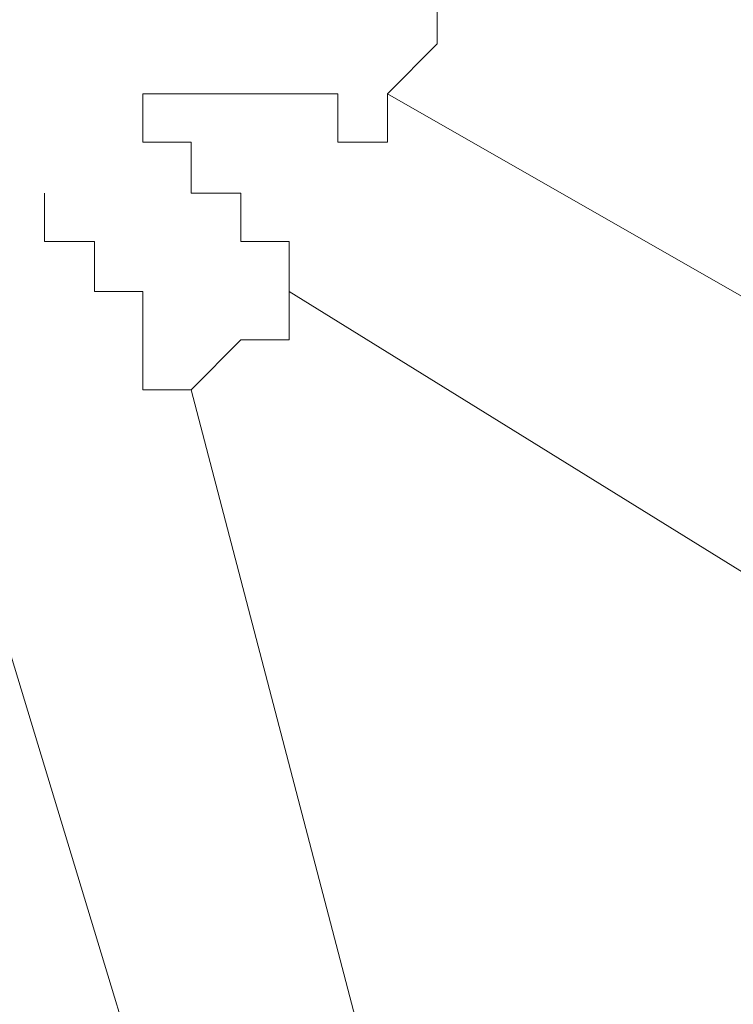
# Model space of a CAD drawing. Units: inches. Extents: x 6.9 to 89.9, y 222 to 281.2.
# Drawn here: x 44.3 to 44.4, y 262.4 to 262.5 of the extents above; entities that cross this region are included whole.
import ezdxf

# ---------------------------------------------------------------- set-up
doc = ezdxf.new("R2010")
doc.units = ezdxf.units.IN
doc.header["$MEASUREMENT"] = 0
doc.layers.add('图层 1', color=7, linetype='Continuous')

msp = doc.modelspace()

# ---------------------------------------------------------------- linework, layer by layer
at = {"layer": '图层 1', "lineweight": 9}
for points in [[(44.34975, 262.52627), (44.34975, 262.53212), (44.35578, 262.53815), (44.35578, 262.54401), (44.35578, 262.54987)], [(44.32012, 262.53212), (44.32012, 262.53212)], [(44.32012, 262.53212), (44.32012, 262.53212)], [(44.32012, 262.53212), (44.32012, 262.53212)], [(44.32012, 262.53212), (44.32012, 262.53212)], [(44.32012, 262.53212), (44.32012, 262.53212)], [(44.32012, 262.53212), (44.32012, 262.53212)], [(44.32012, 262.53212), (44.32012, 262.53212)], [(44.32012, 262.53212), (44.32012, 262.53212)], [(44.32012, 262.53212), (44.32012, 262.53212)], [(44.32012, 262.53212), (44.32012, 262.53212)], [(44.32012, 262.53212), (44.32012, 262.53212)], [(44.32012, 262.53212), (44.32012, 262.53212)], [(44.32012, 262.53212), (44.32012, 262.53212)], [(44.32012, 262.53212), (44.32012, 262.53212)], [(44.32012, 262.53212), (44.32012, 262.53212)], [(44.32012, 262.53212), (44.32012, 262.53212)], [(44.32012, 262.53212), (44.32012, 262.53212)], [(44.32012, 262.53212), (44.32012, 262.53212)], [(44.32012, 262.53212), (44.32012, 262.53212)], [(44.32012, 262.53212), (44.32012, 262.53212)], [(44.32012, 262.53212), (44.32012, 262.53212)], [(44.32012, 262.53212), (44.32012, 262.53212)], [(44.32012, 262.53212), (44.32012, 262.53212)], [(44.32012, 262.53212), (44.32012, 262.53212)], [(44.32012, 262.53212), (44.32012, 262.53212)], [(44.32012, 262.53212), (44.32012, 262.53212)], [(44.32012, 262.53212), (44.32012, 262.53212)], [(44.32012, 262.53212), (44.32012, 262.53212)], [(44.32012, 262.53212), (44.32012, 262.53212)], [(44.32012, 262.53212), (44.32012, 262.53212)], [(44.32012, 262.53212), (44.32012, 262.53212)], [(44.32012, 262.53212), (44.32012, 262.53212)], [(44.32012, 262.53212), (44.32012, 262.53212)], [(44.32012, 262.53212), (44.32012, 262.53212)], [(44.32012, 262.53212), (44.32012, 262.53212)], [(44.32012, 262.53212), (44.32012, 262.53212)], [(44.32012, 262.53212), (44.32012, 262.53212)], [(44.32012, 262.53212), (44.32012, 262.53212)], [(44.32012, 262.53212), (44.32012, 262.53212)], [(44.32012, 262.53212), (44.32012, 262.53212)], [(44.32012, 262.53212), (44.32012, 262.53212)], [(44.32012, 262.53212), (44.32012, 262.53212)], [(44.32012, 262.53212), (44.32012, 262.53212)], [(44.32012, 262.53212), (44.32012, 262.53212)], [(44.32012, 262.53212), (44.32012, 262.53212)], [(44.32012, 262.53212), (44.32012, 262.53212)], [(44.32012, 262.53212), (44.32012, 262.53212)], [(44.32012, 262.53212), (44.32012, 262.53212)], [(44.32012, 262.53212), (44.32012, 262.53212)], [(44.32012, 262.53212), (44.32012, 262.53212)], [(44.32012, 262.53212), (44.32012, 262.53212)], [(44.32012, 262.53212), (44.32012, 262.53212)], [(44.32012, 262.53212), (44.32012, 262.53212)], [(44.32012, 262.53212), (44.32012, 262.53212)], [(44.32012, 262.53212), (44.32012, 262.53212)], [(44.32012, 262.53212), (44.32012, 262.53212)], [(44.32012, 262.53212), (44.32012, 262.53212)], [(44.32012, 262.53212), (44.32012, 262.53212)], [(44.32012, 262.53212), (44.32012, 262.53212)], [(44.32012, 262.53212), (44.32012, 262.53212)], [(44.32012, 262.52627), (44.32012, 262.53212)], [(44.32012, 262.53212), (44.32598, 262.53212)], [(44.32598, 262.53212), (44.32598, 262.53212)], [(44.32598, 262.53212), (44.32598, 262.53212)], [(44.32598, 262.53212), (44.32598, 262.53212)], [(44.32598, 262.53212), (44.32598, 262.53212)], [(44.32598, 262.53212), (44.32598, 262.53212)], [(44.32598, 262.53212), (44.32598, 262.53212)], [(44.32598, 262.53212), (44.32598, 262.53212)], [(44.32598, 262.53212), (44.32598, 262.53212)], [(44.32598, 262.53212), (44.32598, 262.53212)], [(44.32598, 262.53212), (44.32598, 262.53212)], [(44.32598, 262.53212), (44.32598, 262.53212)], [(44.32598, 262.53212), (44.32598, 262.53212)], [(44.32598, 262.53212), (44.32598, 262.53212)], [(44.32598, 262.53212), (44.32598, 262.53212)], [(44.32598, 262.53212), (44.32598, 262.53212)], [(44.32598, 262.53212), (44.32598, 262.53212)], [(44.32598, 262.53212), (44.32598, 262.53212)], [(44.32598, 262.53212), (44.32598, 262.53212)], [(44.32598, 262.53212), (44.32598, 262.53212)], [(44.32598, 262.53212), (44.32598, 262.53212)], [(44.32598, 262.53212), (44.32598, 262.53212)], [(44.32598, 262.53212), (44.32598, 262.53212)], [(44.32598, 262.53212), (44.32598, 262.53212)], [(44.32598, 262.53212), (44.32598, 262.53212)], [(44.32598, 262.53212), (44.32598, 262.53212)], [(44.32598, 262.53212), (44.32598, 262.53212)], [(44.32598, 262.53212), (44.32598, 262.53212)], [(44.32598, 262.53212), (44.32598, 262.53212)], [(44.32598, 262.53212), (44.32598, 262.53212)], [(44.32598, 262.53212), (44.32598, 262.53212)], [(44.32598, 262.53212), (44.32598, 262.53212)], [(44.32598, 262.53212), (44.32598, 262.53212)], [(44.32598, 262.53212), (44.32598, 262.53212)], [(44.32598, 262.53212), (44.32598, 262.53212)], [(44.32598, 262.53212), (44.32598, 262.53212)], [(44.32598, 262.53212), (44.32598, 262.53212)], [(44.32598, 262.53212), (44.32598, 262.53212)], [(44.32598, 262.53212), (44.32598, 262.53212)], [(44.32598, 262.53212), (44.32598, 262.53212)], [(44.32598, 262.53212), (44.32598, 262.53212)], [(44.32598, 262.53212), (44.32598, 262.53212)], [(44.32598, 262.53212), (44.32598, 262.53212)], [(44.32598, 262.53212), (44.32598, 262.53212)], [(44.32598, 262.53212), (44.32598, 262.53212)], [(44.32598, 262.53212), (44.32598, 262.53212)], [(44.32598, 262.53212), (44.32598, 262.53212)], [(44.32598, 262.53212), (44.32598, 262.53212)], [(44.32598, 262.53212), (44.32598, 262.53212)], [(44.32598, 262.53212), (44.32598, 262.53212)], [(44.32598, 262.53212), (44.32598, 262.53212)], [(44.32598, 262.53212), (44.32598, 262.53212)], [(44.32598, 262.53212), (44.32598, 262.53212)], [(44.32598, 262.53212), (44.32598, 262.53212)], [(44.32598, 262.53212), (44.32598, 262.53212)], [(44.32598, 262.53212), (44.32598, 262.53212)], [(44.32598, 262.53212), (44.32598, 262.53212)], [(44.32598, 262.53212), (44.32598, 262.53212)], [(44.32598, 262.53212), (44.32598, 262.53212)], [(44.32598, 262.53212), (44.33201, 262.53212)], [(44.33201, 262.53212), (44.33201, 262.53212)], [(44.33201, 262.53212), (44.33201, 262.53212)], [(44.33201, 262.53212), (44.33201, 262.53212)], [(44.33201, 262.53212), (44.33201, 262.53212)], [(44.33201, 262.53212), (44.33201, 262.53212)], [(44.33201, 262.53212), (44.33201, 262.53212)], [(44.33201, 262.53212), (44.33201, 262.53212)], [(44.33201, 262.53212), (44.33201, 262.53212)], [(44.33201, 262.53212), (44.33201, 262.53212)], [(44.33201, 262.53212), (44.33201, 262.53212)], [(44.33201, 262.53212), (44.33201, 262.53212)], [(44.33201, 262.53212), (44.33201, 262.53212)], [(44.33201, 262.53212), (44.33201, 262.53212)], [(44.33201, 262.53212), (44.33201, 262.53212)], [(44.33201, 262.53212), (44.33201, 262.53212)], [(44.33201, 262.53212), (44.33201, 262.53212)], [(44.33201, 262.53212), (44.33201, 262.53212)], [(44.33201, 262.53212), (44.33201, 262.53212)], [(44.33201, 262.53212), (44.33201, 262.53212)], [(44.33201, 262.53212), (44.33201, 262.53212)], [(44.33201, 262.53212), (44.33201, 262.53212)], [(44.33201, 262.53212), (44.33201, 262.53212)], [(44.33201, 262.53212), (44.33201, 262.53212)], [(44.33201, 262.53212), (44.33201, 262.53212)], [(44.33201, 262.53212), (44.33201, 262.53212)], [(44.33201, 262.53212), (44.33201, 262.53212)], [(44.33201, 262.53212), (44.33201, 262.53212)], [(44.33201, 262.53212), (44.33201, 262.53212)], [(44.33201, 262.53212), (44.33201, 262.53212)], [(44.33201, 262.53212), (44.33201, 262.53212)], [(44.33201, 262.53212), (44.33201, 262.53212)], [(44.33201, 262.53212), (44.33201, 262.53212)], [(44.33201, 262.53212), (44.33201, 262.53212)], [(44.33201, 262.53212), (44.33201, 262.53212)], [(44.33201, 262.53212), (44.33201, 262.53212)], [(44.33201, 262.53212), (44.33201, 262.53212)], [(44.33201, 262.53212), (44.33201, 262.53212)], [(44.33201, 262.53212), (44.33201, 262.53212)], [(44.33201, 262.53212), (44.33201, 262.53212)], [(44.33201, 262.53212), (44.33201, 262.53212)], [(44.33201, 262.53212), (44.33201, 262.53212)], [(44.33201, 262.53212), (44.33201, 262.53212)], [(44.33201, 262.53212), (44.33201, 262.53212)], [(44.33201, 262.53212), (44.33201, 262.53212)], [(44.33201, 262.53212), (44.33201, 262.53212)], [(44.33201, 262.53212), (44.33201, 262.53212)], [(44.33201, 262.53212), (44.33201, 262.53212)], [(44.33201, 262.53212), (44.33201, 262.53212)], [(44.33201, 262.53212), (44.33201, 262.53212)], [(44.33201, 262.53212), (44.33201, 262.53212)], [(44.33201, 262.53212), (44.33201, 262.53212)], [(44.33201, 262.53212), (44.33201, 262.53212)], [(44.33201, 262.53212), (44.33201, 262.53212)], [(44.33201, 262.53212), (44.33201, 262.53212)], [(44.33201, 262.53212), (44.33201, 262.53212)], [(44.33201, 262.53212), (44.33201, 262.53212)], [(44.33201, 262.53212), (44.33201, 262.53212)], [(44.33201, 262.53212), (44.33201, 262.53212)], [(44.33201, 262.53212), (44.33201, 262.53212)], [(44.33201, 262.53212), (44.33201, 262.53212)], [(44.33201, 262.53212), (44.33201, 262.53212)], [(44.33201, 262.53212), (44.33786, 262.53212)], [(44.33786, 262.53212), (44.33786, 262.53212)], [(44.33786, 262.53212), (44.33786, 262.53212)], [(44.33786, 262.53212), (44.33786, 262.53212)], [(44.33786, 262.53212), (44.33786, 262.53212)], [(44.33786, 262.53212), (44.33786, 262.53212)], [(44.33786, 262.53212), (44.33786, 262.53212)], [(44.33786, 262.53212), (44.33786, 262.53212)], [(44.33786, 262.53212), (44.33786, 262.53212)], [(44.33786, 262.53212), (44.33786, 262.53212)], [(44.33786, 262.53212), (44.33786, 262.53212)], [(44.33786, 262.53212), (44.33786, 262.53212)], [(44.33786, 262.53212), (44.33786, 262.53212)], [(44.33786, 262.53212), (44.33786, 262.53212)], [(44.33786, 262.53212), (44.33786, 262.53212)], [(44.33786, 262.53212), (44.33786, 262.53212)], [(44.33786, 262.53212), (44.33786, 262.53212)], [(44.33786, 262.53212), (44.33786, 262.53212)], [(44.33786, 262.53212), (44.33786, 262.53212)], [(44.33786, 262.53212), (44.33786, 262.53212)], [(44.33786, 262.53212), (44.33786, 262.53212)], [(44.33786, 262.53212), (44.33786, 262.53212)], [(44.33786, 262.53212), (44.33786, 262.53212)], [(44.33786, 262.53212), (44.33786, 262.53212)], [(44.33786, 262.53212), (44.33786, 262.53212)], [(44.33786, 262.53212), (44.33786, 262.53212)], [(44.33786, 262.53212), (44.33786, 262.53212)], [(44.33786, 262.53212), (44.33786, 262.53212)], [(44.33786, 262.53212), (44.33786, 262.53212)], [(44.33786, 262.53212), (44.33786, 262.53212)], [(44.33786, 262.53212), (44.33786, 262.53212)], [(44.33786, 262.53212), (44.33786, 262.53212)], [(44.33786, 262.53212), (44.33786, 262.53212)], [(44.33786, 262.53212), (44.33786, 262.53212)], [(44.33786, 262.53212), (44.33786, 262.53212)], [(44.33786, 262.53212), (44.33786, 262.53212)], [(44.33786, 262.53212), (44.33786, 262.53212)], [(44.33786, 262.53212), (44.33786, 262.53212)], [(44.33786, 262.53212), (44.33786, 262.53212)], [(44.33786, 262.53212), (44.33786, 262.53212)], [(44.33786, 262.53212), (44.33786, 262.53212)], [(44.33786, 262.53212), (44.33786, 262.53212)], [(44.33786, 262.53212), (44.33786, 262.53212)], [(44.33786, 262.53212), (44.33786, 262.53212)], [(44.33786, 262.53212), (44.33786, 262.53212)], [(44.33786, 262.53212), (44.33786, 262.53212)], [(44.33786, 262.53212), (44.33786, 262.53212)], [(44.33786, 262.53212), (44.33786, 262.53212)], [(44.33786, 262.53212), (44.33786, 262.53212)], [(44.33786, 262.53212), (44.33786, 262.53212)], [(44.33786, 262.53212), (44.33786, 262.53212)], [(44.33786, 262.53212), (44.33786, 262.53212)], [(44.33786, 262.53212), (44.33786, 262.53212)], [(44.33786, 262.53212), (44.33786, 262.53212)], [(44.33786, 262.53212), (44.33786, 262.53212)], [(44.33786, 262.53212), (44.33786, 262.53212)], [(44.33786, 262.53212), (44.33786, 262.53212)], [(44.33786, 262.53212), (44.33786, 262.53212)], [(44.33786, 262.53212), (44.33786, 262.53212)], [(44.33786, 262.53212), (44.33786, 262.53212)], [(44.33786, 262.53212), (44.33786, 262.53212)], [(44.33786, 262.53212), (44.33786, 262.53212)], [(44.33786, 262.53212), (44.33786, 262.53212)], [(44.33786, 262.53212), (44.33786, 262.53212)], [(44.33786, 262.53212), (44.33786, 262.53212)], [(44.33786, 262.53212), (44.33786, 262.53212)], [(44.33786, 262.53212), (44.33786, 262.53212)], [(44.33786, 262.53212), (44.33786, 262.53212)], [(44.33786, 262.53212), (44.33786, 262.53212)], [(44.33786, 262.53212), (44.33786, 262.53212)], [(44.33786, 262.53212), (44.33786, 262.53212)], [(44.33786, 262.53212), (44.33786, 262.53212)], [(44.33786, 262.53212), (44.33786, 262.53212)], [(44.33786, 262.53212), (44.34372, 262.53212)], [(44.34372, 262.53212), (44.34372, 262.53212)], [(44.34372, 262.53212), (44.34372, 262.53212)], [(44.34372, 262.53212), (44.34372, 262.53212)], [(44.34372, 262.53212), (44.34372, 262.53212)], [(44.34372, 262.53212), (44.34372, 262.53212)], [(44.34372, 262.53212), (44.34372, 262.53212)], [(44.34372, 262.53212), (44.34372, 262.53212)], [(44.34372, 262.53212), (44.34372, 262.53212)], [(44.34372, 262.53212), (44.34372, 262.53212)], [(44.34372, 262.53212), (44.34372, 262.53212)], [(44.34372, 262.53212), (44.34372, 262.53212)], [(44.34372, 262.53212), (44.34372, 262.53212)], [(44.34372, 262.53212), (44.34372, 262.53212)], [(44.34372, 262.53212), (44.34372, 262.53212)], [(44.34372, 262.53212), (44.34372, 262.53212)], [(44.34372, 262.53212), (44.34372, 262.53212)], [(44.34372, 262.53212), (44.34372, 262.53212)], [(44.34372, 262.53212), (44.34372, 262.53212)], [(44.34372, 262.53212), (44.34372, 262.53212)], [(44.34372, 262.53212), (44.34372, 262.53212)], [(44.34372, 262.53212), (44.34372, 262.53212)], [(44.34372, 262.53212), (44.34372, 262.53212)], [(44.34372, 262.53212), (44.34372, 262.53212)], [(44.34372, 262.53212), (44.34372, 262.53212)], [(44.34372, 262.53212), (44.34372, 262.52627)], [(44.4748, 262.46064), (44.34975, 262.53212)], [(44.32012, 262.52627), (44.32012, 262.52627)], [(44.32012, 262.52627), (44.32012, 262.52627)], [(44.32012, 262.52627), (44.32012, 262.52627)], [(44.32012, 262.52627), (44.32012, 262.52627)], [(44.32012, 262.52627), (44.32012, 262.52627)], [(44.32012, 262.52627), (44.32012, 262.52627)], [(44.32012, 262.52627), (44.32012, 262.52627)], [(44.32012, 262.52627), (44.32012, 262.52627)], [(44.32012, 262.52627), (44.32012, 262.52627)], [(44.32012, 262.52627), (44.32012, 262.52627)], [(44.32012, 262.52627), (44.32012, 262.52627)], [(44.32012, 262.52627), (44.32012, 262.52627)], [(44.32012, 262.52627), (44.32012, 262.52627)], [(44.32012, 262.52627), (44.32012, 262.52627)], [(44.32012, 262.52627), (44.32012, 262.52627)], [(44.32012, 262.52627), (44.32012, 262.52627)], [(44.32012, 262.52627), (44.32012, 262.52627)], [(44.32012, 262.52627), (44.32012, 262.52627)], [(44.32012, 262.52627), (44.32012, 262.52627)], [(44.32012, 262.52627), (44.32012, 262.52627)], [(44.32012, 262.52627), (44.32012, 262.52627)], [(44.32012, 262.52627), (44.32012, 262.52627)], [(44.32012, 262.52627), (44.32012, 262.52627)], [(44.32012, 262.52627), (44.32012, 262.52627)], [(44.32012, 262.52627), (44.32012, 262.52627)], [(44.32012, 262.52627), (44.32012, 262.52627)], [(44.32012, 262.52627), (44.32012, 262.52627)], [(44.32598, 262.52627), (44.32012, 262.52627)], [(44.32598, 262.52627), (44.32598, 262.52627)], [(44.32598, 262.52627), (44.32598, 262.52627)], [(44.32598, 262.52627), (44.32598, 262.52627)], [(44.32598, 262.52627), (44.32598, 262.52627)], [(44.32598, 262.52627), (44.32598, 262.52627)], [(44.32598, 262.52627), (44.32598, 262.52627)], [(44.32598, 262.52627), (44.32598, 262.52627)], [(44.32598, 262.52627), (44.32598, 262.52627)], [(44.32598, 262.52627), (44.32598, 262.52627)], [(44.32598, 262.52627), (44.32598, 262.52627)], [(44.32598, 262.52627), (44.32598, 262.52627)], [(44.32598, 262.52627), (44.32598, 262.52627)], [(44.32598, 262.52627), (44.32598, 262.52627)], [(44.32598, 262.52627), (44.32598, 262.52627)], [(44.32598, 262.52627), (44.32598, 262.52627)], [(44.32598, 262.52627), (44.32598, 262.52627)], [(44.32598, 262.52627), (44.32598, 262.52627)], [(44.32598, 262.52627), (44.32598, 262.52627)], [(44.32598, 262.52627), (44.32598, 262.52627)], [(44.32598, 262.52627), (44.32598, 262.52627)], [(44.32598, 262.52627), (44.32598, 262.52627)], [(44.32598, 262.52627), (44.32598, 262.52627)], [(44.32598, 262.52627), (44.32598, 262.52627)], [(44.32598, 262.52627), (44.32598, 262.52627)], [(44.32598, 262.52627), (44.32598, 262.52627)], [(44.32598, 262.52627), (44.32598, 262.52627)], [(44.32598, 262.52627), (44.32598, 262.52627)], [(44.32598, 262.52627), (44.32598, 262.52627)], [(44.32598, 262.52627), (44.32598, 262.52627)], [(44.32598, 262.52627), (44.32598, 262.52627)], [(44.32598, 262.52627), (44.32598, 262.52627)], [(44.32598, 262.52627), (44.32598, 262.52627)], [(44.32598, 262.52627), (44.32598, 262.52627)], [(44.32598, 262.52627), (44.32598, 262.52627)], [(44.32598, 262.52627), (44.32598, 262.52627)], [(44.32598, 262.52627), (44.32598, 262.52627)], [(44.32598, 262.52627), (44.32598, 262.52627)], [(44.32598, 262.52627), (44.32598, 262.52627)], [(44.32598, 262.52627), (44.32598, 262.52627)], [(44.32598, 262.52627), (44.32598, 262.52627)], [(44.32598, 262.52627), (44.32598, 262.52627)], [(44.32598, 262.52627), (44.32598, 262.52627)], [(44.32598, 262.52627), (44.32598, 262.52627)], [(44.32598, 262.52627), (44.32598, 262.52627)], [(44.32598, 262.52627), (44.32598, 262.52627)], [(44.32598, 262.52627), (44.32598, 262.52627)], [(44.32598, 262.52627), (44.32598, 262.52627)], [(44.32598, 262.52627), (44.32598, 262.52627)], [(44.32598, 262.52627), (44.32598, 262.52627)], [(44.32598, 262.52627), (44.32598, 262.52627)], [(44.32598, 262.52627), (44.32598, 262.52627)], [(44.32598, 262.52627), (44.32598, 262.52627)], [(44.32598, 262.52627), (44.32598, 262.52627)], [(44.32598, 262.52007), (44.32598, 262.52627)], [(44.34372, 262.52627), (44.34372, 262.52627)], [(44.34372, 262.52627), (44.34975, 262.52627)], [(44.34975, 262.52627), (44.34975, 262.52627)], [(44.34975, 262.52627), (44.34975, 262.52627)], [(44.34975, 262.52627), (44.34975, 262.52627)], [(44.34975, 262.52627), (44.34975, 262.52627)], [(44.34975, 262.52627), (44.34975, 262.52627)], [(44.34975, 262.52627), (44.34975, 262.52627)], [(44.34975, 262.52627), (44.34975, 262.52627)], [(44.30823, 262.52007), (44.30823, 262.52007)], [(44.30823, 262.52007), (44.30823, 262.52007)], [(44.30823, 262.52007), (44.30823, 262.52007)], [(44.30823, 262.52007), (44.30823, 262.52007)], [(44.30823, 262.52007), (44.30823, 262.52007)], [(44.30823, 262.52007), (44.30823, 262.52007)], [(44.30823, 262.52007), (44.30823, 262.52007)], [(44.30823, 262.52007), (44.30823, 262.52007)], [(44.30823, 262.52007), (44.30823, 262.52007)], [(44.30823, 262.52007), (44.30823, 262.52007)], [(44.30823, 262.52007), (44.30823, 262.52007)], [(44.30823, 262.52007), (44.30823, 262.52007)], [(44.30823, 262.52007), (44.30823, 262.52007)], [(44.30823, 262.52007), (44.30823, 262.52007)], [(44.30823, 262.52007), (44.30823, 262.52007)], [(44.30823, 262.52007), (44.30823, 262.52007)], [(44.30823, 262.52007), (44.30823, 262.52007)], [(44.30823, 262.52007), (44.30823, 262.52007)], [(44.30823, 262.52007), (44.30823, 262.52007)], [(44.30823, 262.52007), (44.30823, 262.52007)], [(44.30823, 262.52007), (44.30823, 262.52007)], [(44.30823, 262.52007), (44.30823, 262.52007)], [(44.30823, 262.52007), (44.30823, 262.52007)], [(44.30823, 262.52007), (44.30823, 262.52007)], [(44.30823, 262.52007), (44.30823, 262.52007)], [(44.30823, 262.52007), (44.30823, 262.52007)], [(44.30823, 262.52007), (44.30823, 262.52007)], [(44.30823, 262.52007), (44.30823, 262.52007)], [(44.30823, 262.52007), (44.30823, 262.52007)], [(44.30823, 262.52007), (44.30823, 262.52007)], [(44.30823, 262.52007), (44.30823, 262.52007)], [(44.30823, 262.52007), (44.30823, 262.52007)], [(44.30823, 262.52007), (44.30823, 262.52007)], [(44.30823, 262.52007), (44.30823, 262.52007)], [(44.30823, 262.52007), (44.30823, 262.52007)], [(44.30823, 262.52007), (44.30823, 262.52007)], [(44.30823, 262.52007), (44.30823, 262.52007)], [(44.30823, 262.52007), (44.30823, 262.52007)], [(44.30823, 262.52007), (44.30823, 262.52007)], [(44.30823, 262.52007), (44.30823, 262.52007)], [(44.30823, 262.52007), (44.30823, 262.52007)], [(44.30823, 262.52007), (44.30823, 262.52007)], [(44.30823, 262.52007), (44.30823, 262.52007)], [(44.30823, 262.52007), (44.30823, 262.52007)], [(44.30823, 262.52007), (44.30823, 262.52007)], [(44.30823, 262.52007), (44.30823, 262.52007)], [(44.30823, 262.52007), (44.30823, 262.52007)], [(44.30823, 262.52007), (44.30823, 262.52007)], [(44.30823, 262.52007), (44.30823, 262.52007)], [(44.30823, 262.52007), (44.30823, 262.52007)], [(44.30823, 262.52007), (44.30823, 262.52007)], [(44.30823, 262.51421), (44.30823, 262.52007)], [(44.32598, 262.52007), (44.32598, 262.52007)], [(44.32598, 262.52007), (44.32598, 262.52007)], [(44.32598, 262.52007), (44.32598, 262.52007)], [(44.32598, 262.52007), (44.32598, 262.52007)], [(44.32598, 262.52007), (44.32598, 262.52007)], [(44.32598, 262.52007), (44.32598, 262.52007)], [(44.32598, 262.52007), (44.32598, 262.52007)], [(44.32598, 262.52007), (44.32598, 262.52007)], [(44.32598, 262.52007), (44.32598, 262.52007)], [(44.32598, 262.52007), (44.32598, 262.52007)], [(44.32598, 262.52007), (44.32598, 262.52007)], [(44.32598, 262.52007), (44.32598, 262.52007)], [(44.32598, 262.52007), (44.32598, 262.52007)], [(44.32598, 262.52007), (44.32598, 262.52007)], [(44.32598, 262.52007), (44.32598, 262.52007)], [(44.32598, 262.52007), (44.32598, 262.52007)], [(44.32598, 262.52007), (44.32598, 262.52007)], [(44.32598, 262.52007), (44.32598, 262.52007)], [(44.32598, 262.52007), (44.32598, 262.52007)], [(44.32598, 262.52007), (44.32598, 262.52007)], [(44.32598, 262.52007), (44.32598, 262.52007)], [(44.32598, 262.52007), (44.32598, 262.52007)], [(44.32598, 262.52007), (44.32598, 262.52007)], [(44.32598, 262.52007), (44.32598, 262.52007)], [(44.32598, 262.52007), (44.32598, 262.52007)], [(44.32598, 262.52007), (44.32598, 262.52007)], [(44.32598, 262.52007), (44.32598, 262.52007)], [(44.32598, 262.52007), (44.32598, 262.52007)], [(44.32598, 262.52007), (44.32598, 262.52007)], [(44.32598, 262.52007), (44.32598, 262.52007)], [(44.32598, 262.52007), (44.32598, 262.52007)], [(44.32598, 262.52007), (44.32598, 262.52007)], [(44.32598, 262.52007), (44.32598, 262.52007)], [(44.32598, 262.52007), (44.32598, 262.52007)], [(44.32598, 262.52007), (44.32598, 262.52007)], [(44.32598, 262.52007), (44.32598, 262.52007)], [(44.32598, 262.52007), (44.32598, 262.52007)], [(44.32598, 262.52007), (44.32598, 262.52007)], [(44.32598, 262.52007), (44.32598, 262.52007)], [(44.32598, 262.52007), (44.32598, 262.52007)], [(44.32598, 262.52007), (44.32598, 262.52007)], [(44.32598, 262.52007), (44.32598, 262.52007)], [(44.32598, 262.52007), (44.32598, 262.52007)], [(44.32598, 262.52007), (44.32598, 262.52007)], [(44.32598, 262.52007), (44.32598, 262.52007)], [(44.32598, 262.52007), (44.32598, 262.52007)], [(44.32598, 262.52007), (44.32598, 262.52007)], [(44.32598, 262.52007), (44.32598, 262.52007)], [(44.32598, 262.52007), (44.32598, 262.52007)], [(44.32598, 262.52007), (44.32598, 262.52007)], [(44.32598, 262.52007), (44.32598, 262.52007)], [(44.32598, 262.52007), (44.32598, 262.52007)], [(44.32598, 262.52007), (44.32598, 262.52007)], [(44.32598, 262.52007), (44.32598, 262.52007)], [(44.32598, 262.52007), (44.32598, 262.52007)], [(44.32598, 262.52007), (44.32598, 262.52007)], [(44.32598, 262.52007), (44.32598, 262.52007)], [(44.32598, 262.52007), (44.32598, 262.52007)], [(44.32598, 262.52007), (44.32598, 262.52007)], [(44.32598, 262.52007), (44.32598, 262.52007)], [(44.32598, 262.52007), (44.32598, 262.52007)], [(44.32598, 262.52007), (44.32598, 262.52007)], [(44.32598, 262.52007), (44.32598, 262.52007)], [(44.32598, 262.52007), (44.32598, 262.52007)], [(44.32598, 262.52007), (44.32598, 262.52007)], [(44.32598, 262.52007), (44.32598, 262.52007)], [(44.32598, 262.52007), (44.32598, 262.52007)], [(44.32598, 262.52007), (44.32598, 262.52007)], [(44.32598, 262.52007), (44.32598, 262.52007)], [(44.32598, 262.52007), (44.32598, 262.52007)], [(44.32598, 262.52007), (44.32598, 262.52007)], [(44.32598, 262.52007), (44.32598, 262.52007)], [(44.32598, 262.52007), (44.32598, 262.52007)], [(44.32598, 262.52007), (44.32598, 262.52007)], [(44.32598, 262.52007), (44.32598, 262.52007)], [(44.32598, 262.52007), (44.32598, 262.52007)], [(44.32598, 262.52007), (44.32598, 262.52007)], [(44.32598, 262.52007), (44.32598, 262.52007)], [(44.32598, 262.52007), (44.32598, 262.52007)], [(44.32598, 262.52007), (44.32598, 262.52007)], [(44.32598, 262.52007), (44.32598, 262.52007)], [(44.32598, 262.52007), (44.32598, 262.52007)], [(44.32598, 262.52007), (44.32598, 262.52007)], [(44.32598, 262.52007), (44.32598, 262.52007)], [(44.33201, 262.52007), (44.32598, 262.52007)], [(44.33201, 262.52007), (44.33201, 262.52007)], [(44.33201, 262.52007), (44.33201, 262.52007)], [(44.33201, 262.52007), (44.33201, 262.52007)], [(44.33201, 262.52007), (44.33201, 262.52007)], [(44.33201, 262.52007), (44.33201, 262.52007)], [(44.33201, 262.52007), (44.33201, 262.52007)], [(44.33201, 262.52007), (44.33201, 262.52007)], [(44.33201, 262.52007), (44.33201, 262.52007)], [(44.33201, 262.51421), (44.33201, 262.52007)], [(44.30823, 262.51421), (44.30823, 262.51421)], [(44.30823, 262.51421), (44.30823, 262.51421)], [(44.30823, 262.51421), (44.30823, 262.51421)], [(44.30823, 262.51421), (44.30823, 262.51421)], [(44.30823, 262.51421), (44.30823, 262.51421)], [(44.30823, 262.51421), (44.30823, 262.51421)], [(44.30823, 262.51421), (44.30823, 262.51421)], [(44.30823, 262.51421), (44.30823, 262.51421)], [(44.30823, 262.51421), (44.30823, 262.51421)], [(44.30823, 262.51421), (44.30823, 262.51421)], [(44.30823, 262.51421), (44.30823, 262.51421)], [(44.30823, 262.51421), (44.30823, 262.51421)], [(44.30823, 262.51421), (44.30823, 262.51421)], [(44.30823, 262.51421), (44.30823, 262.51421)], [(44.30823, 262.51421), (44.30823, 262.51421)], [(44.30823, 262.51421), (44.30823, 262.51421)], [(44.30823, 262.51421), (44.30823, 262.51421)], [(44.30823, 262.51421), (44.30823, 262.51421)], [(44.30823, 262.51421), (44.30823, 262.51421)], [(44.30823, 262.51421), (44.30823, 262.51421)], [(44.30823, 262.51421), (44.30823, 262.51421)], [(44.30823, 262.51421), (44.30823, 262.51421)], [(44.30823, 262.51421), (44.30823, 262.51421)], [(44.30823, 262.51421), (44.30823, 262.51421)], [(44.30823, 262.51421), (44.30823, 262.51421)], [(44.30823, 262.51421), (44.30823, 262.51421)], [(44.30823, 262.51421), (44.30823, 262.51421)], [(44.30823, 262.51421), (44.30823, 262.51421)], [(44.30823, 262.51421), (44.30823, 262.51421)], [(44.30823, 262.51421), (44.30823, 262.51421)], [(44.30823, 262.51421), (44.30823, 262.51421)], [(44.30823, 262.51421), (44.30823, 262.51421)], [(44.30823, 262.51421), (44.30823, 262.51421)], [(44.30823, 262.51421), (44.30823, 262.51421)], [(44.30823, 262.51421), (44.30823, 262.51421)], [(44.30823, 262.51421), (44.30823, 262.51421)], [(44.30823, 262.51421), (44.30823, 262.51421)], [(44.30823, 262.51421), (44.30823, 262.51421)], [(44.30823, 262.51421), (44.30823, 262.51421)], [(44.30823, 262.51421), (44.30823, 262.51421)], [(44.30823, 262.51421), (44.30823, 262.51421)], [(44.30823, 262.51421), (44.30823, 262.51421)], [(44.30823, 262.51421), (44.30823, 262.51421)], [(44.30823, 262.51421), (44.30823, 262.51421)], [(44.30823, 262.51421), (44.30823, 262.51421)], [(44.30823, 262.51421), (44.30823, 262.51421)], [(44.30823, 262.51421), (44.30823, 262.51421)], [(44.31426, 262.51421), (44.30823, 262.51421)], [(44.31426, 262.51421), (44.31426, 262.51421)], [(44.31426, 262.51421), (44.31426, 262.51421)], [(44.31426, 262.51421), (44.31426, 262.51421)], [(44.31426, 262.51421), (44.31426, 262.51421)], [(44.31426, 262.51421), (44.31426, 262.51421)], [(44.31426, 262.51421), (44.31426, 262.51421)], [(44.31426, 262.51421), (44.31426, 262.51421)], [(44.31426, 262.51421), (44.31426, 262.51421)], [(44.31426, 262.51421), (44.31426, 262.51421)], [(44.31426, 262.51421), (44.31426, 262.51421)], [(44.31426, 262.51421), (44.31426, 262.51421)], [(44.31426, 262.51421), (44.31426, 262.51421)], [(44.31426, 262.51421), (44.31426, 262.51421)], [(44.31426, 262.51421), (44.31426, 262.51421)], [(44.31426, 262.51421), (44.31426, 262.51421)], [(44.31426, 262.51421), (44.31426, 262.51421)], [(44.31426, 262.51421), (44.31426, 262.51421)], [(44.31426, 262.51421), (44.31426, 262.51421)], [(44.31426, 262.51421), (44.31426, 262.51421)], [(44.31426, 262.51421), (44.31426, 262.51421)], [(44.31426, 262.51421), (44.31426, 262.51421)], [(44.31426, 262.51421), (44.31426, 262.51421)], [(44.31426, 262.51421), (44.31426, 262.51421)], [(44.31426, 262.51421), (44.31426, 262.51421)], [(44.31426, 262.51421), (44.31426, 262.51421)], [(44.31426, 262.51421), (44.31426, 262.51421)], [(44.31426, 262.51421), (44.31426, 262.51421)], [(44.31426, 262.51421), (44.31426, 262.51421)], [(44.31426, 262.51421), (44.31426, 262.51421)], [(44.31426, 262.51421), (44.31426, 262.51421)], [(44.31426, 262.51421), (44.31426, 262.51421)], [(44.31426, 262.51421), (44.31426, 262.51421)], [(44.31426, 262.51421), (44.31426, 262.51421)], [(44.31426, 262.51421), (44.31426, 262.51421)], [(44.31426, 262.51421), (44.31426, 262.51421)], [(44.31426, 262.51421), (44.31426, 262.51421)], [(44.31426, 262.51421), (44.31426, 262.51421)], [(44.31426, 262.51421), (44.31426, 262.51421)], [(44.31426, 262.51421), (44.31426, 262.51421)], [(44.31426, 262.51421), (44.31426, 262.51421)], [(44.31426, 262.51421), (44.31426, 262.51421)], [(44.31426, 262.51421), (44.31426, 262.51421)], [(44.31426, 262.51421), (44.31426, 262.51421)], [(44.31426, 262.51421), (44.31426, 262.51421)], [(44.31426, 262.51421), (44.31426, 262.51421)], [(44.31426, 262.51421), (44.31426, 262.51421)], [(44.31426, 262.51421), (44.31426, 262.51421)], [(44.31426, 262.51421), (44.31426, 262.51421)], [(44.31426, 262.51421), (44.31426, 262.51421)], [(44.31426, 262.51421), (44.31426, 262.51421)], [(44.31426, 262.51421), (44.31426, 262.51421)], [(44.31426, 262.51421), (44.31426, 262.51421)], [(44.31426, 262.50818), (44.31426, 262.51421)], [(44.33201, 262.51421), (44.33201, 262.51421)], [(44.33201, 262.51421), (44.33201, 262.51421)], [(44.33201, 262.51421), (44.33201, 262.51421)], [(44.33201, 262.51421), (44.33201, 262.51421)], [(44.33201, 262.51421), (44.33201, 262.51421)], [(44.33201, 262.51421), (44.33201, 262.51421)], [(44.33201, 262.51421), (44.33201, 262.51421)], [(44.33201, 262.51421), (44.33201, 262.51421)], [(44.33201, 262.51421), (44.33201, 262.51421)], [(44.33201, 262.51421), (44.33201, 262.51421)], [(44.33201, 262.51421), (44.33201, 262.51421)], [(44.33201, 262.51421), (44.33201, 262.51421)], [(44.33201, 262.51421), (44.33201, 262.51421)], [(44.33201, 262.51421), (44.33201, 262.51421)], [(44.33201, 262.51421), (44.33201, 262.51421)], [(44.33201, 262.51421), (44.33201, 262.51421)], [(44.33201, 262.51421), (44.33201, 262.51421)], [(44.33201, 262.51421), (44.33201, 262.51421)], [(44.33201, 262.51421), (44.33201, 262.51421)], [(44.33201, 262.51421), (44.33201, 262.51421)], [(44.33201, 262.51421), (44.33201, 262.51421)], [(44.33201, 262.51421), (44.33201, 262.51421)], [(44.33201, 262.51421), (44.33201, 262.51421)], [(44.33201, 262.51421), (44.33201, 262.51421)], [(44.33201, 262.51421), (44.33201, 262.51421)], [(44.33201, 262.51421), (44.33201, 262.51421)], [(44.33201, 262.51421), (44.33201, 262.51421)], [(44.33201, 262.51421), (44.33201, 262.51421)], [(44.33201, 262.51421), (44.33201, 262.51421)], [(44.33201, 262.51421), (44.33201, 262.51421)], [(44.33201, 262.51421), (44.33201, 262.51421)], [(44.33201, 262.51421), (44.33201, 262.51421)], [(44.33201, 262.51421), (44.33201, 262.51421)], [(44.33201, 262.51421), (44.33201, 262.51421)], [(44.33201, 262.51421), (44.33201, 262.51421)], [(44.33201, 262.51421), (44.33201, 262.51421)], [(44.33201, 262.51421), (44.33201, 262.51421)], [(44.33201, 262.51421), (44.33201, 262.51421)], [(44.33201, 262.51421), (44.33201, 262.51421)], [(44.33201, 262.51421), (44.33201, 262.51421)], [(44.33201, 262.51421), (44.33201, 262.51421)], [(44.33201, 262.51421), (44.33201, 262.51421)], [(44.33201, 262.51421), (44.33201, 262.51421)], [(44.33201, 262.51421), (44.33201, 262.51421)], [(44.33201, 262.51421), (44.33201, 262.51421)], [(44.33201, 262.51421), (44.33201, 262.51421)], [(44.33201, 262.51421), (44.33201, 262.51421)], [(44.33201, 262.51421), (44.33201, 262.51421)], [(44.33201, 262.51421), (44.33201, 262.51421)], [(44.33201, 262.51421), (44.33201, 262.51421)], [(44.33201, 262.51421), (44.33201, 262.51421)], [(44.33201, 262.51421), (44.33201, 262.51421)], [(44.33201, 262.51421), (44.33201, 262.51421)], [(44.33201, 262.51421), (44.33201, 262.51421)], [(44.33201, 262.51421), (44.33201, 262.51421)], [(44.33201, 262.51421), (44.33201, 262.51421)], [(44.33201, 262.51421), (44.33201, 262.51421)], [(44.33201, 262.51421), (44.33201, 262.51421)], [(44.33201, 262.51421), (44.33201, 262.51421)], [(44.33201, 262.51421), (44.33201, 262.51421)], [(44.33201, 262.51421), (44.33201, 262.51421)], [(44.33201, 262.51421), (44.33201, 262.51421)], [(44.33201, 262.51421), (44.33201, 262.51421)], [(44.33201, 262.51421), (44.33201, 262.51421)], [(44.33201, 262.51421), (44.33201, 262.51421)], [(44.33201, 262.51421), (44.33201, 262.51421)], [(44.33201, 262.51421), (44.33201, 262.51421)], [(44.33201, 262.51421), (44.33201, 262.51421)], [(44.33201, 262.51421), (44.33201, 262.51421)], [(44.33201, 262.51421), (44.33201, 262.51421)], [(44.33201, 262.51421), (44.33201, 262.51421)], [(44.33201, 262.51421), (44.33201, 262.51421)], [(44.33201, 262.51421), (44.33201, 262.51421)], [(44.33201, 262.51421), (44.33201, 262.51421)], [(44.33201, 262.51421), (44.33201, 262.51421)], [(44.33786, 262.51421), (44.33201, 262.51421)], [(44.33786, 262.51421), (44.33786, 262.51421)], [(44.33786, 262.51421), (44.33786, 262.51421)], [(44.33786, 262.50818), (44.33786, 262.51421)], [(44.31426, 262.50818), (44.31426, 262.50818)], [(44.31426, 262.50818), (44.31426, 262.50818)], [(44.31426, 262.50818), (44.31426, 262.50818)], [(44.31426, 262.50818), (44.31426, 262.50818)], [(44.31426, 262.50818), (44.31426, 262.50818)], [(44.31426, 262.50818), (44.31426, 262.50818)], [(44.31426, 262.50818), (44.31426, 262.50818)], [(44.31426, 262.50818), (44.31426, 262.50818)], [(44.31426, 262.50818), (44.31426, 262.50818)], [(44.31426, 262.50818), (44.31426, 262.50818)], [(44.31426, 262.50818), (44.31426, 262.50818)], [(44.31426, 262.50818), (44.31426, 262.50818)], [(44.31426, 262.50818), (44.31426, 262.50818)], [(44.31426, 262.50818), (44.31426, 262.50818)], [(44.31426, 262.50818), (44.31426, 262.50818)], [(44.31426, 262.50818), (44.31426, 262.50818)], [(44.31426, 262.50818), (44.31426, 262.50818)], [(44.31426, 262.50818), (44.31426, 262.50818)], [(44.31426, 262.50818), (44.31426, 262.50818)], [(44.31426, 262.50818), (44.31426, 262.50818)], [(44.31426, 262.50818), (44.31426, 262.50818)], [(44.31426, 262.50818), (44.31426, 262.50818)], [(44.31426, 262.50818), (44.31426, 262.50818)], [(44.31426, 262.50818), (44.31426, 262.50818)], [(44.31426, 262.50818), (44.31426, 262.50818)], [(44.31426, 262.50818), (44.31426, 262.50818)], [(44.31426, 262.50818), (44.31426, 262.50818)], [(44.31426, 262.50818), (44.31426, 262.50818)], [(44.31426, 262.50818), (44.31426, 262.50818)], [(44.31426, 262.50818), (44.31426, 262.50818)], [(44.31426, 262.50818), (44.31426, 262.50818)], [(44.31426, 262.50818), (44.31426, 262.50818)], [(44.31426, 262.50818), (44.31426, 262.50818)], [(44.31426, 262.50818), (44.31426, 262.50818)], [(44.31426, 262.50818), (44.31426, 262.50818)], [(44.31426, 262.50818), (44.31426, 262.50818)], [(44.31426, 262.50818), (44.31426, 262.50818)], [(44.31426, 262.50818), (44.31426, 262.50818)], [(44.31426, 262.50818), (44.31426, 262.50818)], [(44.31426, 262.50818), (44.31426, 262.50818)], [(44.31426, 262.50818), (44.31426, 262.50818)], [(44.31426, 262.50818), (44.31426, 262.50818)], [(44.31426, 262.50818), (44.31426, 262.50818)], [(44.31426, 262.50818), (44.31426, 262.50818)], [(44.31426, 262.50818), (44.31426, 262.50818)], [(44.31426, 262.50818), (44.31426, 262.50818)], [(44.31426, 262.50818), (44.31426, 262.50818)], [(44.31426, 262.50818), (44.31426, 262.50818)], [(44.31426, 262.50818), (44.31426, 262.50818)], [(44.31426, 262.50818), (44.31426, 262.50818)], [(44.31426, 262.50818), (44.31426, 262.50818)], [(44.31426, 262.50818), (44.31426, 262.50818)], [(44.31426, 262.50818), (44.31426, 262.50818)], [(44.31426, 262.50818), (44.31426, 262.50818)], [(44.31426, 262.50818), (44.31426, 262.50818)], [(44.31426, 262.50818), (44.31426, 262.50818)], [(44.31426, 262.50818), (44.31426, 262.50818)], [(44.31426, 262.50818), (44.31426, 262.50818)], [(44.31426, 262.50818), (44.31426, 262.50818)], [(44.31426, 262.50818), (44.31426, 262.50818)], [(44.31426, 262.50818), (44.31426, 262.50818)], [(44.31426, 262.50818), (44.31426, 262.50818)], [(44.31426, 262.50818), (44.31426, 262.50818)], [(44.32012, 262.50818), (44.31426, 262.50818)], [(44.32012, 262.50818), (44.32012, 262.50818)], [(44.32012, 262.50818), (44.32012, 262.50818)], [(44.32012, 262.50818), (44.32012, 262.50818)], [(44.32012, 262.50818), (44.32012, 262.50818)], [(44.32012, 262.50818), (44.32012, 262.50818)], [(44.32012, 262.50818), (44.32012, 262.50818)], [(44.32012, 262.50818), (44.32012, 262.50818)], [(44.32012, 262.50818), (44.32012, 262.50818)], [(44.32012, 262.50818), (44.32012, 262.50818)], [(44.32012, 262.50818), (44.32012, 262.50818)], [(44.32012, 262.50818), (44.32012, 262.50818)], [(44.32012, 262.50818), (44.32012, 262.50818)], [(44.32012, 262.50818), (44.32012, 262.50818)], [(44.32012, 262.50818), (44.32012, 262.50818)], [(44.32012, 262.50818), (44.32012, 262.50818)], [(44.32012, 262.50818), (44.32012, 262.50818)], [(44.32012, 262.50818), (44.32012, 262.50818)], [(44.32012, 262.50818), (44.32012, 262.50818)], [(44.32012, 262.50818), (44.32012, 262.50818)], [(44.32012, 262.50818), (44.32012, 262.50818)], [(44.32012, 262.50818), (44.32012, 262.50818)], [(44.32012, 262.50818), (44.32012, 262.50818)], [(44.32012, 262.50818), (44.32012, 262.50818)], [(44.32012, 262.50818), (44.32012, 262.50818)], [(44.32012, 262.50818), (44.32012, 262.50818)], [(44.32012, 262.50818), (44.32012, 262.50818)], [(44.32012, 262.50818), (44.32012, 262.50818)], [(44.32012, 262.50818), (44.32012, 262.50818)], [(44.32012, 262.50818), (44.32012, 262.50818)], [(44.32012, 262.50818), (44.32012, 262.50818)], [(44.32012, 262.50818), (44.32012, 262.50818)], [(44.32012, 262.50818), (44.32012, 262.50818)], [(44.32012, 262.50818), (44.32012, 262.50818)], [(44.32012, 262.50818), (44.32012, 262.50818)], [(44.32012, 262.50818), (44.32012, 262.50818)], [(44.32012, 262.50818), (44.32012, 262.50818)], [(44.32012, 262.50818), (44.32012, 262.50818)], [(44.32012, 262.50232), (44.32012, 262.50818)], [(44.32012, 262.49629), (44.32598, 262.49629), (44.33201, 262.50232), (44.33786, 262.50232), (44.33786, 262.50818)], [(44.33786, 262.50818), (44.33786, 262.50818)], [(44.33786, 262.50818), (44.33786, 262.50818)], [(44.33786, 262.50818), (44.33786, 262.50818)], [(44.33786, 262.50818), (44.33786, 262.50818)], [(44.33786, 262.50818), (44.33786, 262.50818)], [(44.33786, 262.50818), (44.33786, 262.50818)], [(44.33786, 262.50818), (44.33786, 262.50818)], [(44.46309, 262.43067), (44.33786, 262.50818)], [(44.32012, 262.50232), (44.32012, 262.50232)], [(44.32012, 262.50232), (44.32012, 262.50232)], [(44.32012, 262.50232), (44.32012, 262.50232)], [(44.32012, 262.50232), (44.32012, 262.50232)], [(44.32012, 262.50232), (44.32012, 262.50232)], [(44.32012, 262.50232), (44.32012, 262.50232)], [(44.32012, 262.50232), (44.32012, 262.50232)], [(44.32012, 262.50232), (44.32012, 262.50232)], [(44.32012, 262.50232), (44.32012, 262.50232)], [(44.32012, 262.50232), (44.32012, 262.50232)], [(44.32012, 262.50232), (44.32012, 262.50232)], [(44.32012, 262.50232), (44.32012, 262.50232)], [(44.32012, 262.50232), (44.32012, 262.50232)], [(44.32012, 262.50232), (44.32012, 262.50232)], [(44.32012, 262.50232), (44.32012, 262.50232)], [(44.32012, 262.50232), (44.32012, 262.50232)], [(44.32012, 262.50232), (44.32012, 262.50232)], [(44.32012, 262.50232), (44.32012, 262.50232)], [(44.32012, 262.50232), (44.32012, 262.50232)], [(44.32012, 262.50232), (44.32012, 262.50232)], [(44.32012, 262.50232), (44.32012, 262.50232)], [(44.32012, 262.50232), (44.32012, 262.50232)], [(44.32012, 262.50232), (44.32012, 262.50232)], [(44.32012, 262.50232), (44.32012, 262.50232)], [(44.32012, 262.50232), (44.32012, 262.50232)], [(44.32012, 262.50232), (44.32012, 262.50232)], [(44.32012, 262.50232), (44.32012, 262.50232)], [(44.32012, 262.50232), (44.32012, 262.50232)], [(44.32012, 262.50232), (44.32012, 262.50232)], [(44.32012, 262.50232), (44.32012, 262.50232)], [(44.32012, 262.50232), (44.32012, 262.50232)], [(44.32012, 262.50232), (44.32012, 262.50232)], [(44.32012, 262.50232), (44.32012, 262.50232)], [(44.32012, 262.50232), (44.32012, 262.50232)], [(44.32012, 262.50232), (44.32012, 262.50232)], [(44.32012, 262.50232), (44.32012, 262.50232)], [(44.32012, 262.50232), (44.32012, 262.49629)], [(44.32012, 262.49629), (44.32012, 262.49629)], [(44.32012, 262.49629), (44.32012, 262.49629)], [(44.32012, 262.49629), (44.32012, 262.49629)], [(44.32012, 262.49629), (44.32012, 262.49629)], [(44.32012, 262.49629), (44.32012, 262.49629)], [(44.32012, 262.49629), (44.32012, 262.49629)], [(44.32012, 262.49629), (44.32012, 262.49629)], [(44.32012, 262.49629), (44.32012, 262.49629)], [(44.32598, 262.49629), (44.36181, 262.35918)], [(44.33786, 262.35298), (44.29618, 262.49027)]]:
    msp.add_lwpolyline(points, dxfattribs=at)

doc.saveas('drawing.dxf')
